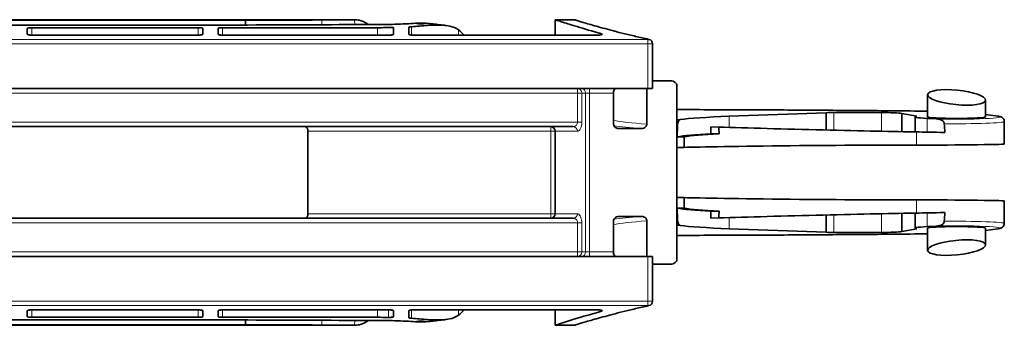
# Model space of a CAD drawing. Units: millimetres. Extents: x 0 to 594, y 0 to 420.
# Drawn here: x 307 to 372, y 310 to 330 of the extents above; entities that cross this region are included whole.
import ezdxf

# ---------------------------------------------------------------- set-up
doc = ezdxf.new("R2010")
doc.units = ezdxf.units.MM
doc.layers.add('Arêtes tangentes visibles(ISO)', color=7, linetype='Continuous', lineweight=18)
doc.layers.add('Arêtes visibles(ISO)', color=7, linetype='Continuous', lineweight=35)

msp = doc.modelspace()

# ---------------------------------------------------------------- linework, layer by layer
at = {"layer": 'Arêtes tangentes visibles(ISO)'}
for p, q in [((327.0535, 329.4505), (327.053, 329.7603)), ((329.2111, 329.4591), (329.1977, 329.7765)), ((308.0548, 328.7677), (308.0548, 329.2568)), ((318.9548, 329.2568), (318.9548, 328.7677)), ((320.5548, 328.7677), (320.5548, 329.2568)), ((330.7034, 329.2568), (330.7034, 328.7677)), ((332.9332, 328.773), (332.9332, 329.3233)), ((336.016, 329.1212), (336.016, 328.7677)), ((348.4313, 328.4918), (193.5548, 328.4918)), ((345.383, 328.862), (345.383, 328.7935)), ((348.4313, 328.4918), (348.4313, 328.1995)), ((193.5548, 328.1995), (348.4313, 328.1995)), ((348.7313, 328.1995), (348.4313, 328.1995)), ((348.4313, 328.1995), (348.4313, 325.278)), ((343.8219, 325.278), (343.8219, 324.978)), ((344.6018, 324.978), (344.6018, 325.278)), ((195.5548, 324.978), (343.8219, 324.978)), ((343.8219, 324.978), (344.0903, 324.978)), ((343.8219, 324.978), (343.8219, 323.078)), ((344.3378, 324.978), (344.0903, 324.978)), ((344.0903, 323.078), (344.0903, 324.978)), ((344.3378, 324.978), (344.3378, 314.578)), ((344.6018, 324.978), (344.3378, 324.978)), ((344.6018, 314.578), (344.6018, 324.978)), ((344.6018, 324.978), (346.1663, 324.978)), ((353.7408, 323.4571), (353.7408, 322.7311)), ((360.6169, 323.699), (360.6169, 322.5465)), ((363.7296, 323.699), (363.7296, 322.4768)), ((366.7298, 323.3153), (366.7298, 322.422)), ((370.5548, 323.5746), (371.3118, 323.4656)), ((343.8219, 323.078), (195.5548, 323.078)), ((342.0548, 322.478), (342.0548, 322.778)), ((344.0903, 323.078), (343.8219, 323.078)), ((350.5313, 323.2415), (350.3173, 323.2415)), ((350.3173, 322.7421), (350.3577, 322.7421)), ((326.1438, 322.478), (342.0548, 322.478)), ((342.0548, 322.478), (342.0548, 317.078)), ((342.0548, 322.478), (342.3548, 322.478)), ((343.8107, 322.478), (342.3548, 322.478)), ((366.034, 321.5701), (366.034, 322.4345)), ((366.034, 317.1214), (366.034, 317.9858)), ((342.0548, 317.078), (326.1438, 317.078)), ((342.3548, 317.078), (342.0548, 317.078)), ((342.0548, 316.778), (342.0548, 317.078)), ((342.3548, 317.078), (343.8107, 317.078)), ((360.6169, 315.8569), (360.6169, 317.0094)), ((363.7296, 315.8569), (363.7296, 317.0791)), ((366.7298, 316.2406), (366.7298, 317.1339)), ((195.5548, 316.478), (343.8219, 316.478)), ((344.0903, 316.478), (343.8219, 316.478)), ((343.8219, 316.478), (343.8219, 314.578)), ((344.0903, 314.578), (344.0903, 316.478)), ((350.3577, 316.8138), (350.3173, 316.8138)), ((350.3173, 316.3144), (350.5313, 316.3144)), ((353.7408, 316.0988), (353.7408, 316.8248)), ((371.3118, 316.0903), (370.5548, 315.9813)), ((343.8219, 314.578), (195.5548, 314.578)), ((343.8219, 314.578), (343.8219, 314.278)), ((344.0903, 314.578), (343.8219, 314.578)), ((344.0903, 314.578), (344.3378, 314.578)), ((344.3378, 314.578), (344.6018, 314.578)), ((346.1663, 314.578), (344.6018, 314.578)), ((344.6018, 314.578), (344.6018, 314.278)), ((348.4313, 314.278), (348.4313, 311.3564)), ((348.4313, 311.3564), (193.5548, 311.3564)), ((193.5548, 311.0641), (348.4313, 311.0641)), ((348.4313, 311.3564), (348.4313, 311.0641)), ((348.4313, 311.3564), (348.7313, 311.3564)), ((308.0548, 310.2991), (308.0548, 310.7882)), ((318.9548, 310.7882), (318.9548, 310.2991)), ((320.5548, 310.2991), (320.5548, 310.7882)), ((330.7034, 310.2991), (330.7034, 310.7882)), ((331.416, 310.7882), (331.416, 310.2923)), ((332.9332, 310.2326), (332.9332, 310.7829)), ((336.016, 310.4347), (336.016, 310.7882)), ((345.383, 310.7625), (345.383, 310.6939)), ((327.053, 309.7956), (327.0535, 310.1054)), ((329.1977, 309.7794), (329.2111, 310.0968))]:
    msp.add_line(p, q, dxfattribs=at)
for centre, major_axis, ratio, start_param, end_param in [((403.6634, 279.778), (-78.7721, 48.2097), 0.1683313, 5.89166, 5.9162313), ((348.4313, 328.1995), (0.0631, 0.2933), 0.6729723, 0, 0.3095885), ((343.8219, 324.978), (0, 0.3), 0.8948193, 4.712389, 6.2831853), ((344.0739, 324.978), (0, 0.3), 0.8798191, 4.712389, 6.2831853), ((346.9564, 318.6721), (99.7, 0), 0.0524078, 1.370887, 1.5370797), ((368.6548, 323.415), (-2.8275, 0), 0.0524078, 1.0806008, 3.4906585), ((371.3118, 323.166), (0.0428, 0.2969), 0.9385552, 0, 0.1522289), ((343.5372, 322.478), (0, 0.3), 0.9117641, 4.712389, 6.2831853), ((358.8548, 323.3755), (-13.2, 0), 0.0535989, 0.2792738, 0.6510986), ((358.8548, 323.076), (13.5, 0), 0.0524078, 3.4981682, 3.7773109), ((358.8548, 323.076), (14.7, 0), 0.0524078, 3.7096672, 3.7183226), ((368.6548, 323.1154), (3.1275, 0), 0.0473806, 4.4526666, 6.2831853), ((343.5372, 317.078), (0, -0.3), 0.9117641, 0, 1.5707963), ((358.8548, 316.48), (-13.5, 0), 0.0524078, 5.647467, 5.9266098), ((358.8548, 316.48), (-14.7, 0), 0.0524078, 5.7064553, 5.7151108), ((358.8548, 316.1804), (13.2, 0), 0.0535989, 2.4904941, 2.8623189), ((368.6548, 316.141), (2.8275, 0), 0.0524078, 5.9341195, 8.3441772), ((368.6548, 316.4405), (-3.1275, 0), 0.0473806, 3.1415927, 4.9721114), ((346.9564, 320.8839), (-99.7, 0), 0.0524078, 1.604513, 1.7707057), ((371.3118, 316.3899), (0.0428, -0.2969), 0.9385552, 6.1309564, 6.2831853), ((343.8219, 314.578), (0, -0.3), 0.8948193, 0, 1.5707963), ((344.0739, 314.578), (0, -0.3), 0.8798191, 0, 1.5707963), ((348.4313, 311.3564), (0.0631, -0.2933), 0.6729723, 5.9735968, 6.2831853), ((403.6634, 359.778), (-78.7721, -48.2097), 0.1683313, 0.366954, 0.3915253)]:
    msp.add_ellipse(centre, major_axis=major_axis, ratio=ratio, start_param=start_param, end_param=end_param, dxfattribs=at)
for points, knots in [([(343.5552, 329.7777), (343.5561, 329.7768), (343.8255, 329.6923), (344.8478, 329.3906), (345.5756, 329.1819), (347.0696, 328.8018), (347.7186, 328.6462), (348.4313, 328.4918)], [-1.264517, -1.264517, -1.264517, -1.264517, -0.7687575, -0.7687575, -0.295676, -0.295676, 0, 0, 0, 0]), ([(343.8219, 323.078), (343.8219, 323.0008), (343.7902, 322.9253), (343.707, 322.8346), (343.6649, 322.8074), (343.5934, 322.7828), (343.5651, 322.778), (343.5372, 322.778)], [-0.099278229, -0.099278229, -0.099278229, -0.099278229, -0.052989787, -0.052989787, -0.020380687, -0.020380687, 0, 0, 0, 0]), ([(343.8107, 322.478), (343.8381, 322.478), (343.8659, 322.4876), (343.9362, 322.5368), (343.9775, 322.5912), (344.0592, 322.7727), (344.0903, 322.9237), (344.0903, 323.078)], [0, 0, 0, 0, 0.020380687, 0.020380687, 0.052989787, 0.052989787, 0.099278229, 0.099278229, 0.099278229, 0.099278229]), ([(344.0903, 316.478), (344.0903, 316.5134), (344.0888, 316.5488), (344.0809, 316.6391), (344.0722, 316.6929), (344.0449, 316.8072), (344.0242, 316.8649), (343.9692, 316.9751), (343.9327, 317.021), (343.8671, 317.0679), (343.8387, 317.078), (343.8107, 317.078)], [0, 0, 0, 0, 0.010627901, 0.010627901, 0.027632542, 0.027632542, 0.049738576, 0.049738576, 0.07847642, 0.07847642, 0.099277168, 0.099277168, 0.099277168, 0.099277168]), ([(343.5372, 316.778), (343.5657, 316.778), (343.5946, 316.7729), (343.6613, 316.7495), (343.6985, 316.7265), (343.7546, 316.6714), (343.7757, 316.6426), (343.8034, 316.5854), (343.8123, 316.5586), (343.8203, 316.5134), (343.8219, 316.4957), (343.8219, 316.478)], [-0.099277168, -0.099277168, -0.099277168, -0.099277168, -0.07847642, -0.07847642, -0.049738576, -0.049738576, -0.027632542, -0.027632542, -0.010627901, -0.010627901, 0, 0, 0, 0]), ([(348.4313, 311.0641), (347.0149, 310.7573), (345.8507, 310.4466), (344.1947, 309.9787), (343.7011, 309.8232), (343.5642, 309.7809), (343.555, 309.7781), (343.5552, 309.7783)], [-2.5290363, -2.5290363, -2.5290363, -2.5290363, -1.9413847, -1.9413847, -1.3573764, -1.3573764, -1.264517, -1.264517, -1.264517, -1.264517])]:
    msp.add_open_spline(points, degree=3, knots=knots, dxfattribs=at)
at = {"layer": 'Arêtes visibles(ISO)'}
for p, q in [((215.3232, 329.7553), (322.0564, 329.7553)), ((326.9262, 329.7776), (215.3819, 329.7776)), ((322.0567, 329.4309), (322.0564, 329.7553)), ((327.5262, 329.778), (329.0605, 329.778)), ((342.3548, 328.7677), (342.3548, 329.778)), ((342.3548, 329.778), (343.5548, 329.778)), ((322.2027, 329.4309), (215.3232, 329.4309)), ((307.7548, 329.2123), (307.7548, 328.828)), ((308.0548, 329.2568), (318.9548, 329.2568)), ((319.2548, 328.828), (319.2548, 329.2123)), ((320.2548, 329.2123), (320.2548, 328.828)), ((320.5548, 329.2568), (330.7034, 329.2568)), ((331.7548, 328.828), (331.7548, 329.2715)), ((332.7548, 329.2853), (332.7548, 328.828)), ((318.9548, 328.7677), (308.0548, 328.7677)), ((331.4548, 328.7677), (320.5548, 328.7677)), ((345.1381, 328.7677), (333.0548, 328.7677)), ((348.7313, 325.278), (348.7313, 328.1995)), ((195.5548, 325.278), (348.4313, 325.278)), ((348.3553, 322.9467), (348.3553, 325.278)), ((348.7313, 325.278), (348.4313, 325.278)), ((348.7313, 325.778), (348.7351, 325.778)), ((348.7351, 325.778), (349.9106, 325.778)), ((350.3173, 314.078), (350.3173, 325.478)), ((346.1663, 322.9647), (346.1663, 324.978)), ((366.7548, 323.4158), (366.7548, 324.8662)), ((370.5548, 323.4158), (370.5548, 324.5179)), ((353.7408, 323.4571), (360.1165, 323.6911)), ((360.1165, 323.6911), (360.1165, 322.5586)), ((360.6169, 323.699), (363.7296, 323.699)), ((365.0666, 323.6477), (366.0442, 323.4565)), ((365.0666, 323.6477), (365.0666, 322.4507)), ((365.9324, 322.436), (365.9324, 323.4161)), ((366.7298, 323.3153), (367.3237, 323.2842)), ((371.3546, 323.463), (370.5548, 323.5781)), ((195.5548, 322.778), (343.5372, 322.778)), ((347.9921, 322.6559), (346.5326, 322.6559)), ((352.5573, 322.765), (352.5573, 322.3066)), ((352.5573, 322.765), (353.0706, 322.752)), ((371.7823, 323.1154), (371.7823, 321.6351)), ((326.1438, 322.478), (326.1438, 317.078)), ((342.3548, 317.078), (342.3548, 322.478)), ((350.801, 322.1151), (350.3475, 322.1151)), ((350.801, 322.1151), (350.801, 321.4189)), ((353.0954, 322.3066), (352.5573, 322.3066)), ((350.3173, 321.4146), (350.801, 321.4189)), ((350.801, 318.137), (350.3173, 318.1413)), ((350.801, 318.137), (350.801, 317.4408)), ((371.7823, 317.9208), (371.7823, 316.4405)), ((347.9921, 316.9), (346.5326, 316.9)), ((350.3475, 317.4408), (350.801, 317.4408)), ((353.0954, 317.2493), (352.5573, 317.2493)), ((352.5573, 316.791), (352.5573, 317.2493)), ((360.1165, 315.8648), (360.1165, 316.9973)), ((365.0666, 315.9083), (365.0666, 317.1052)), ((365.9324, 316.1399), (365.9324, 317.1199)), ((343.5372, 316.778), (195.5548, 316.778)), ((346.1663, 316.5912), (346.1663, 314.578)), ((348.3553, 314.278), (348.3553, 316.6092)), ((353.0706, 316.8039), (352.5573, 316.791)), ((367.3237, 316.2717), (366.7298, 316.2406)), ((360.1165, 315.8648), (353.7408, 316.0988)), ((363.7296, 315.8569), (360.6169, 315.8569)), ((366.0442, 316.0995), (365.0666, 315.9083)), ((366.7548, 314.6897), (366.7548, 316.1401)), ((370.5548, 315.038), (370.5548, 316.1401)), ((370.5548, 315.9778), (371.3546, 316.0929)), ((348.4313, 314.278), (195.5548, 314.278)), ((348.4313, 314.278), (348.7313, 314.278)), ((348.7313, 311.3564), (348.7313, 314.278)), ((348.7351, 313.778), (348.7313, 313.778)), ((349.9106, 313.778), (348.7351, 313.778)), ((307.7548, 310.3437), (307.7548, 310.7279)), ((308.0548, 310.7882), (318.9548, 310.7882)), ((319.2548, 310.3437), (319.2548, 310.7279)), ((320.2548, 310.3437), (320.2548, 310.7279)), ((320.5548, 310.7882), (331.4548, 310.7882)), ((331.7548, 310.3363), (331.7548, 310.7279)), ((332.7548, 310.2707), (332.7548, 310.7279)), ((333.0548, 310.7882), (345.1381, 310.7882)), ((342.3548, 309.778), (342.3548, 310.7882)), ((215.3232, 310.1251), (322.2027, 310.1251)), ((322.0564, 309.8006), (215.3232, 309.8006)), ((215.3819, 309.7784), (326.9262, 309.7784)), ((318.9548, 310.2991), (308.0548, 310.2991)), ((330.7034, 310.2991), (320.5548, 310.2991)), ((322.0564, 309.8006), (322.0567, 310.1251)), ((329.0605, 309.778), (327.5262, 309.778)), ((343.5548, 309.778), (342.3548, 309.778))]:
    msp.add_line(p, q, dxfattribs=at)
for centre, start, end in [((343.5548, 329.478), 72.88917, 90), ((348.4313, 328.1995), 0, 77.851542), ((342.0548, 322.478), 0, 90), ((342.0548, 317.078), 270, 0), ((348.4313, 311.3564), 282.148458, 0), ((343.5548, 310.078), 270, 287.11083)]:
    msp.add_arc(centre, 0.3, start, end, dxfattribs=at)
for centre, major_axis, ratio, start_param, end_param in [((427.6642, 279.778), (-1433.1784, 2.185), 0.0348542, 4.7827013, 4.7861967), ((331.3567, 279.778), (-2.4343, 49.9958), 0.2673608, 6.2516561, 6.262631), ((428.5035, 279.778), (-1433.1784, -2.185), 0.0348542, 4.7804702, 4.7865754), ((358.8548, 323.0754), (-8.9078, 0), 0.052336, 5.3238987, 5.9189896), ((360.6169, 323.6519), (0.9007, 0), 0.052336, 1.5707963, 2.1599011), ((363.7296, 323.6257), (1.4014, 0), 0.052336, 0.3042107, 1.5707963), ((368.6548, 323.4161), (-2.7224, 0), 0.052336, 5.9956911, 7.0685835), ((368.6548, 323.4158), (-1.9, 0), 0.0524078, 0, 3.1415927), ((325.9706, 322.478), (0, -0.3), 0.5773503, 1.5707963, 3.1415927), ((358.8548, 271.6562), (0, -170.2046), 0.052336, 4.407545, 4.4114047), ((358.9111, 440.5914), (0, -162.1897), 0.0524078, 5.5256816, 5.5296862), ((358.9111, 322.6461), (-8.5, 0.215), 0.0067731, 0.8134639, 2.5645652), ((368.6548, 249.9509), (-2.2145, 84.4527), 0.02615, 5.7427244, 5.7561381), ((358.8548, 321.9769), (-8.9078, 0), 0.052336, 5.4975936, 5.9822011), ((358.9111, 321.9817), (-8.5, 0), 0.0524078, 5.4658881, 5.9791247), ((368.6548, 322.3566), (-3.1275, 0.0791), 0.0067731, 4.958869, 5.7061579), ((358.9111, 321.4674), (-8.5, -0.0742), 0.0087262, 3.7187152, 5.9790485), ((368.6548, 321.6078), (3.1275, 0.0273), 0.0087262, 3.7187152, 6.2831091), ((358.9111, 318.0885), (-8.5, 0.0742), 0.0087262, 0.3041368, 2.5644701), ((368.6548, 317.9481), (3.1275, -0.0273), 0.0087262, 0.0000762, 2.5644701), ((325.9706, 317.078), (0, -0.3), 0.5773503, 0, 1.5707963), ((358.8548, 317.579), (-8.9078, 0), 0.052336, 0.3009842, 0.7855917), ((358.8548, 367.8997), (0, 170.2046), 0.052336, 1.8717806, 1.8756403), ((358.9111, 317.5742), (8.5, 0), 0.0524078, 3.4456533, 3.9588899), ((358.9111, 198.9645), (0, 162.1897), 0.0524078, 0.7534991, 0.7575038), ((358.9111, 316.9098), (-8.5, -0.215), 0.0067731, 3.7186201, 5.4697214), ((368.6548, 317.1993), (-3.1275, -0.0791), 0.0067731, 0.5770274, 1.3243163), ((368.6548, 389.605), (-2.2145, -84.4527), 0.02615, 0.5270472, 0.5404609), ((358.8548, 316.4805), (-8.9078, 0), 0.052336, 0.3641957, 0.9592866), ((368.6548, 316.1399), (-2.7224, 0), 0.052336, 5.4977871, 6.5706795), ((368.6548, 316.1401), (-1.9, 0), 0.0524078, 3.1415927, 6.2831853), ((360.6169, 315.904), (0.9007, 0), 0.052336, 4.1232842, 4.712389), ((363.7296, 315.9302), (1.4014, 0), 0.052336, 4.712389, 5.9789746), ((427.6642, 359.778), (-1433.1784, -2.185), 0.0348542, 1.4969886, 1.500484), ((428.5035, 359.778), (-1433.1784, 2.185), 0.0348542, 1.4966099, 1.5027151), ((331.3567, 359.778), (2.4343, 49.9958), 0.2673608, 3.1621469, 3.1731218)]:
    msp.add_ellipse(centre, major_axis=major_axis, ratio=ratio, start_param=start_param, end_param=end_param, dxfattribs=at)
for centre, major_axis in [((368.6548, 324.6921), (1.8994, -0.1857)), ((368.6548, 314.8639), (1.8994, 0.1857))]:
    msp.add_ellipse(centre, major_axis=major_axis, ratio=0.2495534, dxfattribs=at)
for points, knots in [([(326.9262, 329.7776), (327.0518, 329.7776), (327.1857, 329.7777), (327.3867, 329.7779), (327.4601, 329.778), (327.5261, 329.778)], [0.301377275, 0.301377275, 0.301377275, 0.301377275, 0.339046304, 0.339046304, 0.362821583, 0.362821583, 0.362821583, 0.362821583]), ([(329.1977, 329.7765), (329.1717, 329.7773), (329.1393, 329.7777), (328.9831, 329.7784), (328.8058, 329.7763), (328.3969, 329.771), (328.1379, 329.7673), (327.5965, 329.7621), (327.3185, 329.7605), (327.053, 329.7603)], [0.40601095, 0.40601095, 0.40601095, 0.40601095, 0.43446243, 0.43446243, 0.52125395, 0.52125395, 0.60803369, 0.60803369, 0.6868174, 0.6868174, 0.6868174, 0.6868174]), ([(342.3548, 329.778), (342.3548, 329.778), (342.3551, 329.7779), (342.3575, 329.7771), (342.3628, 329.7753), (342.3858, 329.7677), (342.4096, 329.7599), (342.4427, 329.749), (342.494, 329.7322), (342.5684, 329.7078), (342.877, 329.6077), (343.1976, 329.5046), (344.042, 329.2452), (344.5665, 329.0889), (345.2406, 328.9012), (345.3113, 328.8817), (345.383, 328.862)], [7.52189669, 7.52189669, 7.52189669, 7.52189669, 7.53741842, 7.53741842, 7.59377086, 7.59377086, 7.68748871, 7.68748871, 7.68748871, 7.83296481, 7.83296481, 8.14621653, 8.14621653, 8.45946825, 8.45946825, 8.49557858, 8.49557858, 8.49557858, 8.49557858]), ([(348.4944, 328.4928), (348.1913, 328.5581), (347.8998, 328.6236), (347.3414, 328.7534), (347.0747, 328.8177), (346.5677, 328.9434), (346.3274, 329.0049), (345.875, 329.1233), (345.6629, 329.1803), (345.2683, 329.2884), (345.0858, 329.3395), (344.7518, 329.4344), (344.6004, 329.4783), (344.3297, 329.5575), (344.2105, 329.5929), (344.0053, 329.6543), (343.9194, 329.6803), (343.7816, 329.7222), (343.7297, 329.7381), (343.6605, 329.7593), (343.6431, 329.7647), (343.6431, 329.7647)], [0, 0, 0, 0, 0.1264517, 0.1264517, 0.2529034, 0.2529034, 0.3793551, 0.3793551, 0.5058068, 0.5058068, 0.6322585, 0.6322585, 0.7587102, 0.7587102, 0.8851619, 0.8851619, 1.0116136, 1.0116136, 1.1380653, 1.1380653, 1.264517, 1.264517, 1.264517, 1.264517]), ([(308.0548, 329.2568), (308.0171, 329.2568), (307.9769, 329.2557), (307.9029, 329.2513), (307.8693, 329.2479), (307.816, 329.24), (307.7929, 329.235), (307.7623, 329.224), (307.7548, 329.218), (307.7548, 329.2123)], [0, 0, 0, 0, 0.011325998, 0.011325998, 0.022651997, 0.022651997, 0.03405228, 0.03405228, 0.045452563, 0.045452563, 0.045452563, 0.045452563]), ([(319.2548, 329.2123), (319.2548, 329.218), (319.2473, 329.224), (319.2166, 329.2351), (319.1934, 329.2401), (319.14, 329.2479), (319.1064, 329.2513), (319.0326, 329.2557), (318.9925, 329.2568), (318.9548, 329.2568)], [0.045470583, 0.045470583, 0.045470583, 0.045470583, 0.05690332, 0.05690332, 0.068336058, 0.068336058, 0.079629588, 0.079629588, 0.090923119, 0.090923119, 0.090923119, 0.090923119]), ([(320.5548, 329.2568), (320.5171, 329.2568), (320.4769, 329.2557), (320.4029, 329.2513), (320.3693, 329.2479), (320.316, 329.24), (320.2929, 329.235), (320.2623, 329.224), (320.2548, 329.218), (320.2548, 329.2123)], [0, 0, 0, 0, 0.011325998, 0.011325998, 0.022651997, 0.022651997, 0.03405228, 0.03405228, 0.045452563, 0.045452563, 0.045452563, 0.045452563]), ([(330.9304, 329.4658), (331.4132, 329.4677), (331.9186, 329.4797), (332.6175, 329.5102), (332.8394, 329.5222), (333.0472, 329.5354)], [0.01451499, 0.01451499, 0.01451499, 0.01451499, 0.15777481, 0.15777481, 0.22823793, 0.22823793, 0.22823793, 0.22823793]), ([(332.9332, 329.3233), (332.899, 329.3212), (332.868, 329.3182), (332.8163, 329.3112), (332.7931, 329.3065), (332.7624, 329.2962), (332.7548, 329.2906), (332.7548, 329.2853)], [0.012008436, 0.012008436, 0.012008436, 0.012008436, 0.022588843, 0.022588843, 0.034004109, 0.034004109, 0.045419375, 0.045419375, 0.045419375, 0.045419375]), ([(333.9489, 329.3995), (334.434, 329.4434), (334.8566, 329.4418), (335.5769, 329.3472), (335.8503, 329.2478), (336.016, 329.1212)], [0, 0, 0, 0, 0.18071881, 0.18071881, 0.37667525, 0.37667525, 0.37667525, 0.37667525]), ([(335.1977, 329.397), (335.1254, 329.4064), (335.0532, 329.4156), (334.9092, 329.4338), (334.8373, 329.4427), (334.6938, 329.4602), (334.6221, 329.4688), (334.4792, 329.4856), (334.4078, 329.4939), (334.2654, 329.5101), (334.1943, 329.5181), (334.1233, 329.5258)], [-0.493129043, -0.493129043, -0.493129043, -0.493129043, -0.488356419, -0.488356419, -0.483583795, -0.483583795, -0.478811171, -0.478811171, -0.474038547, -0.474038547, -0.469265923, -0.469265923, -0.469265923, -0.469265923]), ([(307.7548, 328.828), (307.7548, 328.8206), (307.7623, 328.8126), (307.7929, 328.7978), (307.8159, 328.791), (307.8692, 328.7802), (307.9028, 328.7756), (307.9767, 328.7693), (308.017, 328.7677), (308.0548, 328.7677)], [-0.04565344, -0.04565344, -0.04565344, -0.04565344, -0.034175844, -0.034175844, -0.022698248, -0.022698248, -0.011349124, -0.011349124, 0, 0, 0, 0]), ([(318.9548, 328.7677), (318.9925, 328.7677), (319.0326, 328.7693), (319.1062, 328.7755), (319.1397, 328.7801), (319.1932, 328.7909), (319.2165, 328.7977), (319.2473, 328.8126), (319.2548, 328.8206), (319.2548, 328.828)], [0.091282895, 0.091282895, 0.091282895, 0.091282895, 0.102572895, 0.102572895, 0.113862894, 0.113862894, 0.125399566, 0.125399566, 0.136936238, 0.136936238, 0.136936238, 0.136936238]), ([(320.2548, 328.828), (320.2548, 328.8206), (320.2623, 328.8126), (320.2929, 328.7978), (320.3159, 328.791), (320.3692, 328.7802), (320.4028, 328.7756), (320.4767, 328.7693), (320.517, 328.7677), (320.5548, 328.7677)], [-0.04565344, -0.04565344, -0.04565344, -0.04565344, -0.034175844, -0.034175844, -0.022698248, -0.022698248, -0.011349124, -0.011349124, 0, 0, 0, 0]), ([(331.4548, 328.7677), (331.4925, 328.7677), (331.5326, 328.7693), (331.6062, 328.7755), (331.6397, 328.7801), (331.6932, 328.7909), (331.7165, 328.7977), (331.7473, 328.8126), (331.7548, 328.8206), (331.7548, 328.828)], [0.091282895, 0.091282895, 0.091282895, 0.091282895, 0.102572895, 0.102572895, 0.113862894, 0.113862894, 0.125399566, 0.125399566, 0.136936238, 0.136936238, 0.136936238, 0.136936238]), ([(332.7548, 328.828), (332.7548, 328.8206), (332.7623, 328.8126), (332.7929, 328.7978), (332.8159, 328.791), (332.8692, 328.7802), (332.9028, 328.7756), (332.9767, 328.7693), (333.017, 328.7677), (333.0548, 328.7677)], [-0.04565344, -0.04565344, -0.04565344, -0.04565344, -0.034175844, -0.034175844, -0.022698248, -0.022698248, -0.011349124, -0.011349124, 0, 0, 0, 0]), ([(345.1381, 328.7677), (345.1757, 328.7677), (345.2158, 328.7693), (345.2894, 328.7755), (345.3229, 328.7801), (345.3764, 328.7909), (345.3997, 328.7977), (345.4305, 328.8126), (345.4381, 328.8206), (345.4381, 328.8355), (345.4305, 328.8434), (345.4066, 328.8547), (345.3957, 328.8585), (345.383, 328.862)], [0.091282895, 0.091282895, 0.091282895, 0.091282895, 0.102572895, 0.102572895, 0.113862894, 0.113862894, 0.125399566, 0.125399566, 0.136936238, 0.136936238, 0.148462053, 0.148462053, 0.154852758, 0.154852758, 0.154852758, 0.154852758]), ([(346.1663, 324.978), (346.1663, 325.0153), (346.1709, 325.0546), (346.1891, 325.1258), (346.2026, 325.1577), (346.2357, 325.2131), (346.2586, 325.238), (346.3084, 325.2704), (346.3353, 325.278), (346.3604, 325.278)], [0.099700251, 0.099700251, 0.099700251, 0.099700251, 0.110899258, 0.110899258, 0.122098264, 0.122098264, 0.135725283, 0.135725283, 0.149352302, 0.149352302, 0.149352302, 0.149352302]), ([(349.9106, 325.778), (349.9652, 325.778), (350.0299, 325.7676), (350.1266, 325.7343), (350.1771, 325.7075), (350.2444, 325.6519), (350.275, 325.6157), (350.3075, 325.5503), (350.3173, 325.5114), (350.3173, 325.478)], [0.26123024, 0.26123024, 0.26123024, 0.26123024, 0.27761499, 0.27761499, 0.291912624, 0.291912624, 0.303780198, 0.303780198, 0.313814212, 0.313814212, 0.313814212, 0.313814212]), ([(366.7548, 323.7935), (365.9871, 323.8016), (365.2175, 323.8093), (363.1499, 323.8286), (361.8489, 323.8394), (359.2397, 323.8582), (357.9316, 323.8662), (355.3103, 323.8796), (353.9971, 323.8849), (351.8945, 323.8913), (351.1061, 323.8932), (350.3173, 323.8945)], [-0.19987677, -0.19987677, -0.19987677, -0.19987677, -0.17630966, -0.17630966, -0.13669165, -0.13669165, -0.09707364, -0.09707364, -0.05745563, -0.05745563, -0.03371131, -0.03371131, -0.03371131, -0.03371131]), ([(367.3237, 323.2842), (367.4419, 323.278), (367.5931, 323.2584), (367.7524, 323.157), (367.7855, 323.1245), (367.8206, 323.0734), (367.831, 323.0539), (367.8456, 323.0134), (367.8502, 322.9932), (367.8517, 322.9722)], [0, 0, 0, 0, 0.050161661, 0.050161661, 0.069538707, 0.069538707, 0.079484367, 0.079484367, 0.088351524, 0.088351524, 0.088351524, 0.088351524]), ([(371.7823, 323.1154), (371.7823, 323.1518), (371.7754, 323.1879), (371.7526, 323.2522), (371.7365, 323.2793), (371.7014, 323.3263), (371.6827, 323.3438), (371.6442, 323.3753), (371.6259, 323.3861), (371.5811, 323.41), (371.5595, 323.4176), (371.5163, 323.4317), (371.4954, 323.437), (371.4524, 323.4466), (371.4303, 323.4508), (371.3902, 323.4577), (371.3728, 323.4604), (371.3546, 323.463)], [1.57079633, 1.57079633, 1.57079633, 1.57079633, 1.58940947, 1.58940947, 1.60983624, 1.60983624, 1.63488743, 1.63488743, 1.66871679, 1.66871679, 1.73045543, 1.73045543, 1.8002686, 1.8002686, 1.87008177, 1.87008177, 1.91986218, 1.91986218, 1.91986218, 1.91986218]), ([(346.1663, 322.9647), (346.1663, 322.9311), (346.1729, 322.8981), (346.1991, 322.8327), (346.2196, 322.8015), (346.2747, 322.7424), (346.3108, 322.7166), (346.3783, 322.6836), (346.4079, 322.6733), (346.4692, 322.6594), (346.5009, 322.6559), (346.5326, 322.6559)], [0, 0, 0, 0, 0.010061052, 0.010061052, 0.021143559, 0.021143559, 0.034237194, 0.034237194, 0.043544532, 0.043544532, 0.052990389, 0.052990389, 0.052990389, 0.052990389]), ([(347.9921, 322.6559), (348.0499, 322.6559), (348.1081, 322.6667), (348.2041, 322.7068), (348.244, 322.7322), (348.3011, 322.7898), (348.3213, 322.8183), (348.3417, 322.8655), (348.3468, 322.8814), (348.3536, 322.9138), (348.3553, 322.9302), (348.3553, 322.9467)], [0, 0, 0, 0, 0.017344303, 0.017344303, 0.031333699, 0.031333699, 0.04184321, 0.04184321, 0.046886637, 0.046886637, 0.05188076, 0.05188076, 0.05188076, 0.05188076]), ([(350.3577, 322.7421), (350.3586, 322.7978), (350.3626, 322.8559), (350.3779, 322.9731), (350.3904, 323.0308), (350.4201, 323.1244), (350.4396, 323.1658), (350.4834, 323.2227), (350.5078, 323.2382), (350.5313, 323.2415)], [0.158670372, 0.158670372, 0.158670372, 0.158670372, 0.175116506, 0.175116506, 0.194159713, 0.194159713, 0.213932283, 0.213932283, 0.233704853, 0.233704853, 0.233704853, 0.233704853]), ([(346.5326, 316.9), (346.4776, 316.9), (346.4225, 316.8894), (346.3272, 316.8498), (346.286, 316.8232), (346.2253, 316.7621), (346.2034, 316.7308), (346.1812, 316.6795), (346.1756, 316.6622), (346.1682, 316.6269), (346.1663, 316.6091), (346.1663, 316.5912)], [0, 0, 0, 0, 0.016492393, 0.016492393, 0.03100898, 0.03100898, 0.042424394, 0.042424394, 0.047905667, 0.047905667, 0.053301042, 0.053301042, 0.053301042, 0.053301042]), ([(348.3553, 316.6092), (348.3553, 316.6405), (348.3492, 316.6712), (348.3246, 316.7316), (348.3058, 316.7599), (348.2546, 316.8145), (348.2206, 316.8386), (348.1546, 316.8712), (348.1236, 316.8819), (348.0592, 316.8964), (348.0256, 316.9), (347.9921, 316.9)], [0, 0, 0, 0, 0.009406832, 0.009406832, 0.019533083, 0.019533083, 0.03181942, 0.03181942, 0.041518943, 0.041518943, 0.051509217, 0.051509217, 0.051509217, 0.051509217]), ([(350.5313, 316.3144), (350.5078, 316.3177), (350.4834, 316.3332), (350.4396, 316.3901), (350.4201, 316.4315), (350.3904, 316.5251), (350.3779, 316.5828), (350.3626, 316.7), (350.3586, 316.7581), (350.3577, 316.8138)], [0.078446004, 0.078446004, 0.078446004, 0.078446004, 0.098218574, 0.098218574, 0.117991144, 0.117991144, 0.137034351, 0.137034351, 0.153480485, 0.153480485, 0.153480485, 0.153480485]), ([(367.8517, 316.5838), (367.8502, 316.5633), (367.8459, 316.5436), (367.8308, 316.5009), (367.8188, 316.4792), (367.7857, 316.4331), (367.76, 316.4071), (367.6728, 316.3446), (367.6121, 316.3217), (367.4861, 316.2854), (367.4026, 316.2758), (367.3237, 316.2717)], [0, 0, 0, 0, 0.006154636, 0.006154636, 0.014113787, 0.014113787, 0.025460304, 0.025460304, 0.044346455, 0.044346455, 0.075136272, 0.075136272, 0.075136272, 0.075136272]), ([(371.3546, 316.0929), (371.3801, 316.0966), (371.404, 316.1004), (371.4495, 316.1087), (371.4709, 316.1132), (371.5138, 316.1237), (371.5349, 316.1296), (371.5843, 316.148), (371.6123, 316.1578), (371.6781, 316.2072), (371.7068, 316.2314), (371.7527, 316.3044), (371.7696, 316.3422), (371.7806, 316.4037), (371.7823, 316.4221), (371.7823, 316.4405)], [-1.91986218, -1.91986218, -1.91986218, -1.91986218, -1.85004901, -1.85004901, -1.78023584, -1.78023584, -1.71042267, -1.71042267, -1.6406095, -1.6406095, -1.60372895, -1.60372895, -1.58020995, -1.58020995, -1.57079633, -1.57079633, -1.57079633, -1.57079633]), ([(350.3173, 315.6614), (351.1061, 315.6628), (351.8945, 315.6646), (353.9971, 315.671), (355.3103, 315.6763), (357.9316, 315.6897), (359.2397, 315.6977), (361.8489, 315.7165), (363.1499, 315.7273), (365.2175, 315.7466), (365.9871, 315.7543), (366.7548, 315.7624)], [0.03371131, 0.03371131, 0.03371131, 0.03371131, 0.05745563, 0.05745563, 0.09707364, 0.09707364, 0.13669165, 0.13669165, 0.17630966, 0.17630966, 0.19987677, 0.19987677, 0.19987677, 0.19987677]), ([(346.3604, 314.278), (346.3353, 314.278), (346.3084, 314.2855), (346.2586, 314.3179), (346.2357, 314.3428), (346.2026, 314.3982), (346.1891, 314.4301), (346.1709, 314.5013), (346.1663, 314.5406), (346.1663, 314.578)], [-0.049652051, -0.049652051, -0.049652051, -0.049652051, -0.036025033, -0.036025033, -0.022398014, -0.022398014, -0.011199007, -0.011199007, 0, 0, 0, 0]), ([(350.3173, 314.078), (350.3173, 314.0445), (350.3075, 314.0056), (350.275, 313.9402), (350.2444, 313.904), (350.1771, 313.8484), (350.1266, 313.8216), (350.0299, 313.7883), (349.9652, 313.778), (349.9106, 313.778)], [0.104604737, 0.104604737, 0.104604737, 0.104604737, 0.11463875, 0.11463875, 0.126506325, 0.126506325, 0.140803959, 0.140803959, 0.157188708, 0.157188708, 0.157188708, 0.157188708]), ([(343.6431, 309.7912), (343.6431, 309.7912), (343.6605, 309.7966), (343.7297, 309.8178), (343.7816, 309.8337), (343.9194, 309.8756), (344.0053, 309.9016), (344.2105, 309.963), (344.3297, 309.9984), (344.6004, 310.0777), (344.7518, 310.1215), (345.0858, 310.2164), (345.2683, 310.2675), (345.6629, 310.3756), (345.875, 310.4326), (346.3274, 310.5511), (346.5677, 310.6125), (347.0747, 310.7383), (347.3414, 310.8026), (347.8998, 310.9323), (348.1913, 310.9978), (348.4944, 311.0631)], [1.264517, 1.264517, 1.264517, 1.264517, 1.3909689, 1.3909689, 1.5174208, 1.5174208, 1.6438728, 1.6438728, 1.7703247, 1.7703247, 1.8967766, 1.8967766, 2.0232286, 2.0232286, 2.1496805, 2.1496805, 2.2761324, 2.2761324, 2.4025843, 2.4025843, 2.5290363, 2.5290363, 2.5290363, 2.5290363]), ([(308.0548, 310.7882), (308.017, 310.7882), (307.9767, 310.7866), (307.9028, 310.7804), (307.8692, 310.7757), (307.8159, 310.7649), (307.7929, 310.7581), (307.7623, 310.7433), (307.7548, 310.7353), (307.7548, 310.7279)], [0.091282719, 0.091282719, 0.091282719, 0.091282719, 0.102631844, 0.102631844, 0.113980968, 0.113980968, 0.125458563, 0.125458563, 0.136936159, 0.136936159, 0.136936159, 0.136936159]), ([(319.2548, 310.7279), (319.2548, 310.7353), (319.2473, 310.7434), (319.2165, 310.7582), (319.1932, 310.765), (319.1397, 310.7758), (319.1062, 310.7804), (319.0326, 310.7866), (318.9925, 310.7882), (318.9548, 310.7882)], [-0.045653343, -0.045653343, -0.045653343, -0.045653343, -0.034116671, -0.034116671, -0.022579999, -0.022579999, -0.01129, -0.01129, 0, 0, 0, 0]), ([(320.5548, 310.7882), (320.517, 310.7882), (320.4767, 310.7866), (320.4028, 310.7804), (320.3692, 310.7757), (320.3159, 310.7649), (320.2929, 310.7581), (320.2623, 310.7433), (320.2548, 310.7353), (320.2548, 310.7279)], [0.091282719, 0.091282719, 0.091282719, 0.091282719, 0.102631844, 0.102631844, 0.113980968, 0.113980968, 0.125458563, 0.125458563, 0.136936159, 0.136936159, 0.136936159, 0.136936159]), ([(331.7548, 310.7279), (331.7548, 310.7353), (331.7473, 310.7434), (331.7165, 310.7582), (331.6932, 310.765), (331.6397, 310.7758), (331.6062, 310.7804), (331.5326, 310.7866), (331.4925, 310.7882), (331.4548, 310.7882)], [-0.045653343, -0.045653343, -0.045653343, -0.045653343, -0.034116671, -0.034116671, -0.022579999, -0.022579999, -0.01129, -0.01129, 0, 0, 0, 0]), ([(333.0548, 310.7882), (333.017, 310.7882), (332.9767, 310.7866), (332.9028, 310.7804), (332.8692, 310.7757), (332.8159, 310.7649), (332.7929, 310.7581), (332.7623, 310.7433), (332.7548, 310.7353), (332.7548, 310.7279)], [0.091282719, 0.091282719, 0.091282719, 0.091282719, 0.102631844, 0.102631844, 0.113980968, 0.113980968, 0.125458563, 0.125458563, 0.136936159, 0.136936159, 0.136936159, 0.136936159]), ([(336.016, 310.4347), (335.8457, 310.3046), (335.5616, 310.2032), (334.8311, 310.114), (334.4192, 310.1139), (333.9489, 310.1564)], [0.00031855, 0.00031855, 0.00031855, 0.00031855, 0.2016369, 0.2016369, 0.37674126, 0.37674126, 0.37674126, 0.37674126]), ([(345.383, 310.6939), (345.2964, 310.6702), (345.2115, 310.6466), (344.265, 310.3823), (343.5862, 310.1727), (342.8437, 309.9378), (342.6429, 309.8724), (342.4565, 309.8114), (342.4133, 309.7972), (342.3729, 309.7839), (342.3636, 309.7809), (342.3562, 309.7784), (342.3548, 309.778), (342.3548, 309.778)], [1.51536939, 1.51536939, 1.51536939, 1.51536939, 1.55965652, 1.55965652, 2.01873446, 2.01873446, 2.28422967, 2.28422967, 2.40906426, 2.40906426, 2.47365336, 2.47365336, 2.50875464, 2.50875464, 2.50875464, 2.50875464]), ([(345.383, 310.6939), (345.3957, 310.6974), (345.4066, 310.7012), (345.4305, 310.7125), (345.4381, 310.7204), (345.4381, 310.7353), (345.4305, 310.7434), (345.3997, 310.7582), (345.3764, 310.765), (345.3229, 310.7758), (345.2894, 310.7804), (345.2158, 310.7866), (345.1757, 310.7882), (345.1381, 310.7882)], [0.027712857, 0.027712857, 0.027712857, 0.027712857, 0.034103561, 0.034103561, 0.045629376, 0.045629376, 0.057166048, 0.057166048, 0.06870272, 0.06870272, 0.07999272, 0.07999272, 0.091282719, 0.091282719, 0.091282719, 0.091282719]), ([(307.7548, 310.3437), (307.7548, 310.338), (307.7623, 310.3319), (307.7929, 310.3209), (307.816, 310.3159), (307.8693, 310.308), (307.9029, 310.3046), (307.9769, 310.3002), (308.0171, 310.2991), (308.0548, 310.2991)], [0.045470618, 0.045470618, 0.045470618, 0.045470618, 0.056870901, 0.056870901, 0.068271184, 0.068271184, 0.079597183, 0.079597183, 0.090923181, 0.090923181, 0.090923181, 0.090923181]), ([(318.9548, 310.2991), (318.9925, 310.2991), (319.0326, 310.3002), (319.1064, 310.3046), (319.14, 310.308), (319.1934, 310.3158), (319.2166, 310.3208), (319.2473, 310.3319), (319.2548, 310.3379), (319.2548, 310.3437)], [0, 0, 0, 0, 0.011293531, 0.011293531, 0.022587062, 0.022587062, 0.034019799, 0.034019799, 0.045452536, 0.045452536, 0.045452536, 0.045452536]), ([(320.2548, 310.3437), (320.2548, 310.338), (320.2623, 310.3319), (320.2929, 310.3209), (320.316, 310.3159), (320.3693, 310.308), (320.4029, 310.3046), (320.4769, 310.3002), (320.5171, 310.2991), (320.5548, 310.2991)], [0.045470618, 0.045470618, 0.045470618, 0.045470618, 0.056870901, 0.056870901, 0.068271184, 0.068271184, 0.079597183, 0.079597183, 0.090923181, 0.090923181, 0.090923181, 0.090923181]), ([(327.5261, 309.778), (327.4601, 309.778), (327.3867, 309.778), (327.1857, 309.7782), (327.0518, 309.7784), (326.9262, 309.7784)], [0.239932967, 0.239932967, 0.239932967, 0.239932967, 0.263708246, 0.263708246, 0.301377275, 0.301377275, 0.301377275, 0.301377275]), ([(327.053, 309.7956), (327.3189, 309.7954), (327.5972, 309.7938), (328.1392, 309.7886), (328.3983, 309.7849), (328.8069, 309.7796), (328.9838, 309.7775), (329.1395, 309.7782), (329.1718, 309.7786), (329.1977, 309.7794)], [0.00799615, 0.00799615, 0.00799615, 0.00799615, 0.08688784, 0.08688784, 0.17377568, 0.17377568, 0.26045913, 0.26045913, 0.28880657, 0.28880657, 0.28880657, 0.28880657]), ([(333.0472, 310.0205), (332.8394, 310.0337), (332.6175, 310.0457), (331.9186, 310.0762), (331.4132, 310.0882), (330.9304, 310.0901)], [1.03583617, 1.03583617, 1.03583617, 1.03583617, 1.10629928, 1.10629928, 1.2495591, 1.2495591, 1.2495591, 1.2495591]), ([(331.416, 310.2923), (331.4291, 310.2921), (331.4421, 310.292), (331.4548, 310.292), (331.4925, 310.292), (331.5326, 310.2931), (331.6064, 310.2975), (331.64, 310.3008), (331.6934, 310.3086), (331.7166, 310.3136), (331.7473, 310.3246), (331.7548, 310.3306), (331.7548, 310.3363)], [-0.003822627, -0.003822627, -0.003822627, -0.003822627, 0, 0, 0, 0.011293621, 0.011293621, 0.022587242, 0.022587242, 0.034018207, 0.034018207, 0.045449172, 0.045449172, 0.045449172, 0.045449172]), ([(332.7548, 310.2707), (332.7548, 310.2653), (332.7624, 310.2597), (332.7931, 310.2494), (332.8163, 310.2447), (332.868, 310.2377), (332.899, 310.2347), (332.9332, 310.2326)], [0.045436139, 0.045436139, 0.045436139, 0.045436139, 0.056851405, 0.056851405, 0.068266671, 0.068266671, 0.078847079, 0.078847079, 0.078847079, 0.078847079]), ([(334.1233, 310.0303), (333.9714, 310.0136), (333.8006, 310.0042), (333.4368, 310.0019), (333.2477, 310.0079), (333.0472, 310.0205)], [-0.14806781, -0.14806781, -0.14806781, -0.14806781, -0.07149576, -0.07149576, 0, 0, 0, 0]), ([(334.1233, 310.0301), (334.1943, 310.0379), (334.2654, 310.0458), (334.4078, 310.062), (334.4792, 310.0703), (334.6221, 310.0871), (334.6938, 310.0957), (334.8373, 310.1132), (334.9092, 310.1221), (335.0532, 310.1403), (335.1254, 310.1495), (335.1977, 310.1589)], [0.469265923, 0.469265923, 0.469265923, 0.469265923, 0.474038547, 0.474038547, 0.478811171, 0.478811171, 0.483583795, 0.483583795, 0.488356419, 0.488356419, 0.493129043, 0.493129043, 0.493129043, 0.493129043])]:
    msp.add_open_spline(points, degree=3, knots=knots, dxfattribs=at)
for points in [[(330.094, 329.4626), (329.8437, 329.648), (329.593, 329.7523), (329.345, 329.7694)], [(330.7034, 329.2568), (331.0469, 329.2568), (331.4018, 329.2616), (331.7548, 329.2715)], [(332.9332, 329.3233), (333.294, 329.345), (333.6367, 329.3712), (333.9489, 329.3995)], [(333.0472, 329.5354), (333.4634, 329.5617), (333.8272, 329.5582), (334.1233, 329.5258)], [(336.016, 329.1212), (336.1367, 329.029), (336.2559, 328.9111), (336.373, 328.7678)], [(348.7313, 325.7779), (348.7326, 325.7779), (348.7338, 325.778), (348.7351, 325.778)], [(348.7351, 313.778), (348.7338, 313.778), (348.7326, 313.778), (348.7313, 313.778)], [(336.373, 310.7881), (336.2559, 310.6448), (336.1367, 310.5269), (336.016, 310.4347)], [(329.345, 309.7865), (329.593, 309.8036), (329.8438, 309.9079), (330.094, 310.0933)], [(331.416, 310.2923), (331.176, 310.2969), (330.937, 310.2991), (330.7034, 310.2991)], [(333.9489, 310.1564), (333.6367, 310.1847), (333.294, 310.2109), (332.9332, 310.2326)]]:
    msp.add_open_spline(points, degree=3, dxfattribs=at)

doc.saveas('drawing.dxf')
